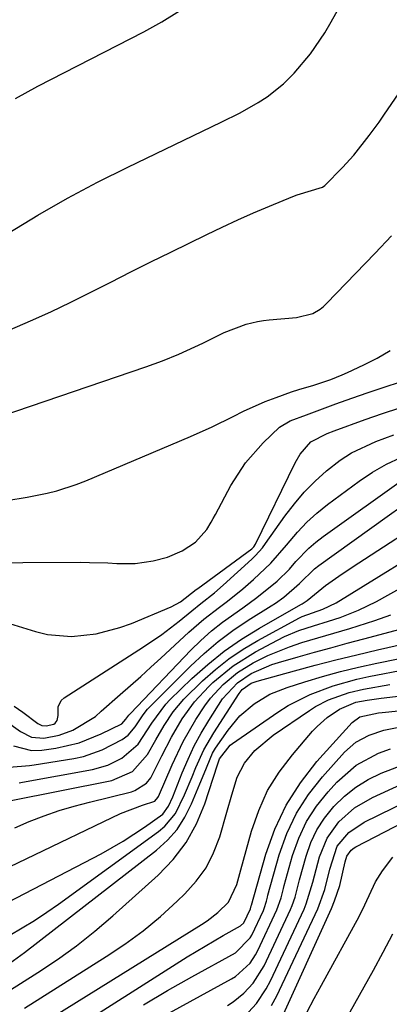
# Model space of a CAD drawing. Units: inches. Extents: x 1905043 to 1910394, y 390329 to 395608.
# Drawn here: x 1909925 to 1909993, y 392813 to 392994 of the extents above; entities that cross this region are included whole.
import ezdxf

# ---------------------------------------------------------------- set-up
doc = ezdxf.new("R2010")
doc.units = ezdxf.units.IN
doc.header["$MEASUREMENT"] = 0
doc.layers.add('7', color=7, linetype='Continuous')
doc.layers.add('8', color=7, linetype='Continuous')

msp = doc.modelspace()

# ---------------------------------------------------------------- linework, layer by layer
at = {"layer": '7', "color": 18}
for points in [[(1909923.79, 392979.91, 1658), (1909927.95, 392982.19, 1658), (1909947.48, 392992.23, 1658), (1909950.79, 392994.07, 1658), (1909954.01, 392996.06, 1658)], [(1909922.76, 392937.23, 1662), (1909926.55, 392938.87, 1662), (1909930.3, 392940.57, 1662), (1909934.02, 392942.35, 1662), (1909937.71, 392944.19, 1662), (1909941.39, 392946.06, 1662), (1909945.07, 392947.92, 1662), (1909948.76, 392949.76, 1662), (1909952.45, 392951.59, 1662), (1909959.06, 392954.83, 1662), (1909961.92, 392956.2, 1662), (1909964.79, 392957.53, 1662), (1909967.69, 392958.81, 1662), (1909970.61, 392960.04, 1662), (1909974.96, 392961.84, 1662), (1909975.72, 392962.13, 1662), (1909980.39, 392963.54, 1662), (1909980.82, 392963.85, 1662), (1909984.08, 392967.19, 1662), (1909986.15, 392969.46, 1662), (1909989.01, 392973.07, 1662), (1909990.82, 392975.56, 1662), (1909991.69, 392976.82, 1662), (1909996.66, 392984.08, 1662)], [(1909910.67, 392917.77, 1664), (1909947.86, 392930.43, 1664), (1909950.92, 392931.54, 1664), (1909953.92, 392932.77, 1664), (1909956.88, 392934.1, 1664), (1909958.35, 392934.8, 1664), (1909962.3, 392936.72, 1664), (1909966.33, 392938.29, 1664), (1909968.44, 392938.78, 1664), (1909969.51, 392938.95, 1664), (1909970.58, 392939.07, 1664), (1909975.61, 392939.49, 1664), (1909978.63, 392940.28, 1664), (1909979.98, 392941.06, 1664), (1909980.59, 392941.55, 1664), (1909981.16, 392942.08, 1664), (1909990.12, 392951.35, 1664), (1909993.1, 392954.57, 1664)], [(1909922.22, 392905.76, 1666), (1909925.94, 392906.38, 1666), (1909929.62, 392907.12, 1666), (1909931.45, 392907.57, 1666), (1909935.02, 392908.7, 1666), (1909936.77, 392909.38, 1666), (1909956.08, 392917.56, 1666), (1909960.04, 392919.34, 1666), (1909963.91, 392921.28, 1666), (1909965.85, 392922.26, 1666), (1909969.81, 392924, 1666), (1909971.83, 392924.78, 1666), (1909974.7, 392925.8, 1666), (1909976.05, 392926.25, 1666), (1909978.8, 392927.02, 1666), (1909981.95, 392928.1, 1666), (1909984, 392928.93, 1666), (1909985.02, 392929.38, 1666), (1909988.04, 392930.76, 1666), (1909990.49, 392932.02, 1666), (1909992.86, 392933.41, 1666)], [(1909914.55, 392894.25, 1668), (1909935.76, 392894.36, 1668), (1909937.44, 392894.35, 1668), (1909940.82, 392894.25, 1668), (1909942.5, 392894.15, 1668), (1909945.86, 392894.15, 1668), (1909949.18, 392894.62, 1668), (1909951.84, 392895.28, 1668), (1909954.55, 392896.47, 1668), (1909956.99, 392898.1, 1668), (1909959.09, 392900.38, 1668), (1909959.89, 392901.76, 1668), (1909960.27, 392902.45, 1668), (1909960.65, 392903.15, 1668), (1909963.53, 392908.54, 1668), (1909966.18, 392912.69, 1668), (1909969.45, 392916.39, 1668), (1909972.49, 392919.26, 1668), (1909974.47, 392920.45, 1668), (1909977.44, 392921.54, 1668), (1909982.85, 392923.56, 1668), (1909985.82, 392924.63, 1668), (1909988.79, 392925.68, 1668), (1909991.78, 392926.68, 1668), (1909994.79, 392927.64, 1668)], [(1909923.59, 392867.83, 1672), (1909925.16, 392866.69, 1672), (1909927.93, 392864.61, 1672), (1909928.65, 392864.23, 1672), (1909929.44, 392864.17, 1672), (1909930.85, 392864.52, 1672), (1909931.1, 392864.71, 1672), (1909931.5, 392865.21, 1672), (1909931.69, 392866.12, 1672), (1909931.66, 392867.69, 1672), (1909932.24, 392868.87, 1672), (1909932.76, 392869.35, 1672), (1909947.42, 392878.77, 1672), (1909950.77, 392881.06, 1672), (1909953.97, 392883.53, 1672), (1909956.29, 392885.41, 1672), (1909957.97, 392886.74, 1672), (1909960.48, 392888.73, 1672), (1909962.09, 392890.14, 1672), (1909967.37, 392894.94, 1672), (1909968.06, 392895.61, 1672), (1909969.33, 392897.05, 1672), (1909969.92, 392897.82, 1672), (1909973.48, 392902.86, 1672), (1909975.21, 392905.12, 1672), (1909977.05, 392907.29, 1672), (1909979.04, 392909.31, 1672), (1909981.14, 392911.23, 1672), (1909983.65, 392913.19, 1672), (1909985.72, 392914.55, 1672), (1909990.22, 392916.66, 1672), (1909993.55, 392917.88, 1672)], [(1909921.9, 392865.19, 1674), (1909924.75, 392863.17, 1674), (1909926.78, 392862.11, 1674), (1909929.03, 392861.94, 1674), (1909931.86, 392862.49, 1674), (1909934.35, 392863.4, 1674), (1909938.54, 392865.93, 1674), (1909939.6, 392866.93, 1674), (1909943.12, 392869.99, 1674), (1909945.01, 392871.65, 1674), (1909946.89, 392873.32, 1674), (1909948.76, 392875, 1674), (1909950.61, 392876.7, 1674), (1909955.79, 392881.46, 1674), (1909958.53, 392883.86, 1674), (1909961.4, 392886.1, 1674), (1909962.86, 392887.2, 1674), (1909965.7, 392889.47, 1674), (1909967.69, 392891.16, 1674), (1909970.89, 392894.2, 1674), (1909973.79, 392897.54, 1674), (1909975.8, 392899.93, 1674), (1909977.52, 392901.75, 1674), (1909979.38, 392903.42, 1674), (1909981.34, 392905, 1674), (1909987.18, 392909.33, 1674), (1909989.64, 392910.98, 1674), (1909992.19, 392912.47, 1674), (1909994.87, 392913.72, 1674)], [(1909923.47, 392860.48, 1676), (1909926.76, 392859.62, 1676), (1909928.64, 392859.69, 1676), (1909931.23, 392860.09, 1676), (1909935.52, 392861.09, 1676), (1909939.62, 392862.72, 1676), (1909943.4, 392864.59, 1676), (1909944.17, 392865.4, 1676), (1909944.69, 392866.14, 1676), (1909944.98, 392866.48, 1676), (1909956.15, 392878.13, 1676), (1909958, 392879.95, 1676), (1909959.93, 392881.69, 1676), (1909961.95, 392883.31, 1676), (1909965.71, 392885.99, 1676), (1909968.31, 392887.86, 1676), (1909972.03, 392890.88, 1676), (1909974.3, 392893.12, 1676), (1909975.51, 392894.48, 1676), (1909977.87, 392896.94, 1676), (1909979.16, 392898.05, 1676), (1909980.51, 392899.09, 1676), (1909995.74, 392910.02, 1676)], [(1909922.64, 392856.56, 1678), (1909926.36, 392856.88, 1678), (1909927.28, 392857.01, 1678), (1909934.57, 392858.17, 1678), (1909936.37, 392858.56, 1678), (1909939.81, 392859.74, 1678), (1909943.49, 392861.68, 1678), (1909944.58, 392862.46, 1678), (1909945.87, 392864.04, 1678), (1909947.35, 392866.24, 1678), (1909948.17, 392867.27, 1678), (1909948.63, 392867.75, 1678), (1909956.06, 392875.2, 1678), (1909958.56, 392877.54, 1678), (1909961.15, 392879.75, 1678), (1909963.89, 392881.78, 1678), (1909966.72, 392883.7, 1678), (1909970.92, 392886.32, 1678), (1909971.72, 392886.84, 1678), (1909973.28, 392887.93, 1678), (1909976.15, 392890.42, 1678), (1909978.95, 392893.18, 1678), (1909979.72, 392893.78, 1678), (1909992.29, 392902.81, 1678), (1909995.09, 392904.76, 1678)], [(1909922.71, 392850.38, 1682), (1909941.58, 392854.12, 1682), (1909945.39, 392855.78, 1682), (1909948.15, 392858.88, 1682), (1909949.68, 392861.63, 1682), (1909951.23, 392864.25, 1682), (1909952.9, 392866.8, 1682), (1909954.82, 392869.14, 1682), (1909958.29, 392872.51, 1682), (1909960.67, 392874.59, 1682), (1909963.15, 392876.55, 1682), (1909965.77, 392878.31, 1682), (1909968.49, 392879.93, 1682), (1909976.14, 392884.09, 1682), (1909976.63, 392884.34, 1682), (1909980.49, 392885.73, 1682), (1909982.89, 392886.87, 1682), (1910003.63, 392899.7, 1682)], [(1909923.66, 392845.41, 1684), (1909926.35, 392846.56, 1684), (1909929.08, 392847.59, 1684), (1909931.84, 392848.55, 1684), (1909934.64, 392849.39, 1684), (1909937.46, 392850.14, 1684), (1909945.22, 392852.04, 1684), (1909945.83, 392852.24, 1684), (1909947.96, 392853.62, 1684), (1909948.75, 392854.62, 1684), (1909950.76, 392858.66, 1684), (1909952.57, 392862.12, 1684), (1909954.56, 392865.47, 1684), (1909956.83, 392868.62, 1684), (1909959.47, 392871.47, 1684), (1909960.19, 392872.16, 1684), (1909963.94, 392875.28, 1684), (1909968.07, 392877.87, 1684), (1909972.09, 392880.01, 1684), (1909973.37, 392880.65, 1684), (1909976.02, 392881.76, 1684), (1909978.75, 392882.65, 1684), (1909981.5, 392883.52, 1684), (1909983.63, 392884.2, 1684), (1909987.06, 392885.5, 1684), (1909990.34, 392887.14, 1684), (1910005.08, 392895.39, 1684)], [(1909922.84, 392838.23, 1686), (1909925.77, 392839.64, 1686), (1909943.14, 392848, 1686), (1909947.22, 392849.55, 1686), (1909949.48, 392850.31, 1686), (1909950.06, 392850.97, 1686), (1909950.16, 392851.17, 1686), (1909952.67, 392857, 1686), (1909954.71, 392861.28, 1686), (1909957.07, 392865.39, 1686), (1909958.72, 392867.91, 1686), (1909959.75, 392869.28, 1686), (1909962.08, 392871.82, 1686), (1909964.72, 392874.02, 1686), (1909967.65, 392875.83, 1686), (1909970.33, 392877.17, 1686), (1909974.3, 392878.79, 1686), (1909976.62, 392879.54, 1686), (1909981.03, 392880.86, 1686), (1909985.45, 392882.17, 1686), (1909990.03, 392883.61, 1686), (1909992.97, 392884.68, 1686)], [(1909922.47, 392831.65, 1688), (1909939.57, 392840.58, 1688), (1909943.66, 392842.9, 1688), (1909947.58, 392845.48, 1688), (1909950.96, 392847.93, 1688), (1909951.99, 392849.35, 1688), (1909952.8, 392851.1, 1688), (1909954.55, 392855.55, 1688), (1909955.61, 392858.03, 1688), (1909956.76, 392860.48, 1688), (1909958.05, 392862.85, 1688), (1909959.42, 392865.18, 1688), (1909961.98, 392869.17, 1688), (1909964.72, 392872.14, 1688), (1909967.23, 392873.82, 1688), (1909971.09, 392875.5, 1688), (1909972.28, 392875.88, 1688), (1909975.91, 392876.92, 1688), (1909978.92, 392877.77, 1688), (1909981.95, 392878.61, 1688), (1909984.97, 392879.44, 1688), (1909988, 392880.25, 1688), (1909994.72, 392882.03, 1688)], [(1909922.09, 392819.94, 1692), (1909925.47, 392822.38, 1692), (1909949.79, 392841.26, 1692), (1909951.81, 392843.09, 1692), (1909953.6, 392845.09, 1692), (1909955.05, 392847.35, 1692), (1909956.28, 392849.78, 1692), (1909957.81, 392853.5, 1692), (1909958.58, 392855.4, 1692), (1909960.15, 392859.17, 1692), (1909960.66, 392860.05, 1692), (1909962.99, 392863.41, 1692), (1909965.19, 392866.03, 1692), (1909967.79, 392868.24, 1692), (1909970.72, 392870.01, 1692), (1909973.9, 392871.29, 1692), (1909977.14, 392872.31, 1692), (1909980.43, 392873.28, 1692), (1909983.73, 392874.19, 1692), (1909987.06, 392875, 1692), (1909990.41, 392875.74, 1692), (1910006.14, 392878.96, 1692)], [(1909922.24, 392815.06, 1694), (1909927.95, 392818.68, 1694), (1909931.55, 392821.1, 1694), (1909935.07, 392823.63, 1694), (1909938.46, 392826.33, 1694), (1909941.76, 392829.14, 1694), (1909950.12, 392836.64, 1694), (1909952.87, 392839.54, 1694), (1909955.28, 392842.66, 1694), (1909957.17, 392846.12, 1694), (1909958.71, 392849.81, 1694), (1909961.06, 392857.01, 1694), (1909961.43, 392858.08, 1694), (1909963.39, 392860.61, 1694), (1909963.81, 392860.94, 1694), (1909972.17, 392866.72, 1694), (1909974.08, 392867.94, 1694), (1909978.1, 392870, 1694), (1909982.36, 392871.58, 1694), (1909986.74, 392872.78, 1694), (1909988.96, 392873.27, 1694), (1909996.02, 392874.65, 1694)], [(1909925.44, 392812.15, 1696), (1909940.53, 392821.63, 1696), (1909943.99, 392823.95, 1696), (1909947.34, 392826.4, 1696), (1909950.54, 392829.05, 1696), (1909953.63, 392831.83, 1696), (1909955.04, 392833.18, 1696), (1909957.13, 392835.52, 1696), (1909958.94, 392838.03, 1696), (1909960.33, 392840.8, 1696), (1909961.45, 392843.73, 1696), (1909962.77, 392848.29, 1696), (1909963.67, 392851.46, 1696), (1909964.67, 392854.73, 1696), (1909966.02, 392857.33, 1696), (1909967.9, 392859.62, 1696), (1909971.3, 392862.5, 1696), (1909977.98, 392867.03, 1696), (1909979.12, 392867.75, 1696), (1909981.51, 392868.98, 1696), (1909985.32, 392870.32, 1696), (1909987.95, 392870.93, 1696), (1909992.83, 392871.82, 1696)], [(1909928.73, 392809.27, 1698), (1909958.12, 392827.55, 1698), (1909959.14, 392828.24, 1698), (1909961.09, 392829.74, 1698), (1909963.07, 392831.65, 1698), (1909964.6, 392834.96, 1698), (1909965.36, 392837.66, 1698), (1909967.31, 392844.77, 1698), (1909968.64, 392848.59, 1698), (1909970.29, 392852.24, 1698), (1909972.4, 392855.64, 1698), (1909974.84, 392858.87, 1698), (1909978.58, 392863.19, 1698), (1909979.42, 392864.09, 1698), (1909981.26, 392865.72, 1698), (1909983.54, 392867.3, 1698), (1909986.56, 392868.55, 1698), (1909988.65, 392868.92, 1698), (1909990.37, 392869.17, 1698), (1909991.22, 392869.28, 1698), (1910012.64, 392871.81, 1698)], [(1909947.39, 392812.71, 1702), (1909951.82, 392815.35, 1702), (1909956.31, 392817.9, 1702), (1909964.35, 392822.35, 1702), (1909967.09, 392825.08, 1702), (1909967.35, 392825.57, 1702), (1909969.5, 392830.15, 1702), (1909969.65, 392830.49, 1702), (1909970.06, 392831.88, 1702), (1909970.24, 392832.59, 1702), (1909970.34, 392832.94, 1702), (1909972.43, 392840.39, 1702), (1909973.84, 392844.32, 1702), (1909975.58, 392848.06, 1702), (1909977.83, 392851.53, 1702), (1909980.4, 392854.81, 1702), (1909984.47, 392859.31, 1702), (1909986.56, 392861.16, 1702), (1909989.01, 392862.5, 1702), (1909991.7, 392863.41, 1702), (1909994.47, 392863.96, 1702)], [(1909939.56, 392804.33, 1704), (1909963.6, 392817.51, 1704), (1909964.38, 392817.98, 1704), (1909967.05, 392820.44, 1704), (1909968.07, 392821.95, 1704), (1909968.5, 392822.75, 1704), (1909972, 392830.23, 1704), (1909972.78, 392832.46, 1704), (1909973.21, 392834.19, 1704), (1909973.36, 392834.77, 1704), (1909974.9, 392840.27, 1704), (1909976.05, 392843.48, 1704), (1909977.47, 392846.53, 1704), (1909979.31, 392849.36, 1704), (1909981.42, 392852.03, 1704), (1909983.06, 392853.83, 1704), (1909986.59, 392856.93, 1704), (1909990.72, 392859.16, 1704), (1909992.96, 392859.97, 1704)], [(1909962.86, 392812.62, 1706), (1909963.94, 392813.29, 1706), (1909965.92, 392814.86, 1706), (1909967.64, 392816.72, 1706), (1909969.64, 392819.94, 1706), (1909974.51, 392830.3, 1706), (1909974.83, 392831.06, 1706), (1909975.36, 392832.61, 1706), (1909976.16, 392835.8, 1706), (1909977.37, 392840.16, 1706), (1909978.26, 392842.65, 1706), (1909979.36, 392845.01, 1706), (1909980.79, 392847.19, 1706), (1909982.5, 392849.34, 1706), (1909984.45, 392851.2, 1706), (1909986.53, 392852.88, 1706), (1909988.81, 392854.27, 1706), (1909991.22, 392855.47, 1706), (1909995.4, 392857.09, 1706)], [(1909966.03, 392810.59, 1708), (1909968.22, 392813, 1708), (1909970.03, 392815.69, 1708), (1909970.79, 392817.14, 1708), (1909977.01, 392830.38, 1708), (1909977.42, 392831.34, 1708), (1909978.6, 392835.36, 1708), (1909979.84, 392840.05, 1708), (1909981.25, 392843.49, 1708), (1909983.43, 392846.5, 1708), (1909986.32, 392849.07, 1708), (1909989.61, 392850.98, 1708), (1909994.82, 392853.35, 1708)], [(1909972.6, 392809.69, 1712), (1909982.05, 392830.53, 1712), (1909982.63, 392831.91, 1712), (1909983.57, 392834.74, 1712), (1909984.58, 392839.13, 1712), (1909984.86, 392840.14, 1712), (1909985.68, 392841.26, 1712), (1909986.24, 392841.68, 1712), (1909986.55, 392841.86, 1712), (1910002.71, 392850.24, 1712)], [(1909977.57, 392811.44, 1714), (1909978.88, 392813.89, 1714), (1909980.2, 392816.34, 1714), (1909987.13, 392829.05, 1714), (1909988.21, 392831.16, 1714), (1909990.18, 392835.45, 1714), (1909991.44, 392837.45, 1714), (1909993.38, 392839.98, 1714)], [(1909980.64, 392802.78, 1716), (1909989.8, 392819.15, 1716), (1909991.6, 392822.47, 1716), (1909993.35, 392825.83, 1716)]]:
    msp.add_polyline3d(points, dxfattribs=at)
at = {"layer": '8', "color": 18}
for points in [[(1909922.57, 392955.14, 1660), (1909927.94, 392958.39, 1660), (1909933.38, 392961.51, 1660), (1909938.92, 392964.45, 1660), (1909944.53, 392967.26, 1660), (1909961.75, 392975.52, 1660), (1909965.2, 392977.27, 1660), (1909968.57, 392979.18, 1660), (1909970.18, 392980.24, 1660), (1909973.19, 392982.63, 1660), (1909975.15, 392984.57, 1660), (1909978.19, 392988.13, 1660), (1909980.8, 392992.02, 1660), (1909981.99, 392994.05, 1660), (1909983.7, 392997.13, 1660)], [(1909921.13, 392883.59, 1670), (1909927.5, 392881.61, 1670), (1909929.7, 392881.07, 1670), (1909934.16, 392880.67, 1670), (1909938.68, 392881.16, 1670), (1909943.07, 392882.32, 1670), (1909945.21, 392883.1, 1670), (1909952.52, 392886.13, 1670), (1909954.22, 392887.06, 1670), (1909957.12, 392889.32, 1670), (1909957.4, 392889.52, 1670), (1909967.36, 392896.86, 1670), (1909967.76, 392897.24, 1670), (1909968.06, 392897.71, 1670), (1909975.36, 392912.73, 1670), (1909976.28, 392914.31, 1670), (1909978.23, 392916.55, 1670), (1909981.25, 392918.1, 1670), (1909982.55, 392918.59, 1670), (1909988.26, 392920.7, 1670), (1909991.45, 392921.81, 1670), (1909994.66, 392922.85, 1670)], [(1909924.49, 392853.69, 1680), (1909925.07, 392853.8, 1680), (1909938.03, 392856.15, 1680), (1909940.81, 392856.93, 1680), (1909943.38, 392858.23, 1680), (1909946.41, 392860.84, 1680), (1909948.92, 392864.7, 1680), (1909951.51, 392868.21, 1680), (1909952.27, 392868.99, 1680), (1909956.34, 392872.91, 1680), (1909959.25, 392875.5, 1680), (1909962.28, 392877.95, 1680), (1909965.48, 392880.16, 1680), (1909968.8, 392882.22, 1680), (1909976.43, 392886.57, 1680), (1909976.66, 392886.71, 1680), (1909977.56, 392887.34, 1680), (1909980.94, 392890.08, 1680), (1909983.39, 392891.81, 1680), (1909985.88, 392893.47, 1680), (1910002.17, 392904.05, 1680)], [(1909922.75, 392825.58, 1690), (1909925.06, 392826.93, 1690), (1909927.33, 392828.32, 1690), (1909929.56, 392829.8, 1690), (1909931.75, 392831.33, 1690), (1909950.15, 392844.69, 1690), (1909951.33, 392845.69, 1690), (1909953.28, 392848.05, 1690), (1909954.98, 392851.46, 1690), (1909956.38, 392854.78, 1690), (1909957.06, 392856.48, 1690), (1909958.53, 392859.79, 1690), (1909960.34, 392862.93, 1690), (1909965.04, 392870.17, 1690), (1909965.22, 392870.42, 1690), (1909965.61, 392870.9, 1690), (1909967.27, 392872.05, 1690), (1909967.97, 392872.32, 1690), (1909968.33, 392872.43, 1690), (1909975.22, 392874.33, 1690), (1909979.04, 392875.36, 1690), (1909982.86, 392876.35, 1690), (1909986.7, 392877.29, 1690), (1909990.54, 392878.19, 1690), (1910006.05, 392881.74, 1690)], [(1909932, 392806.66, 1700), (1909955.46, 392821.58, 1700), (1909957.1, 392822.6, 1700), (1909960.42, 392824.57, 1700), (1909962.09, 392825.52, 1700), (1909965.28, 392827.31, 1700), (1909965.88, 392827.86, 1700), (1909967.14, 392830.46, 1700), (1909967.28, 392830.98, 1700), (1909967.31, 392831.11, 1700), (1909969.96, 392840.5, 1700), (1909971.63, 392845.15, 1700), (1909973.69, 392849.59, 1700), (1909976.34, 392853.7, 1700), (1909979.38, 392857.6, 1700), (1909985.87, 392864.84, 1700), (1909987.31, 392865.86, 1700), (1909990.73, 392866.57, 1700), (1909991.38, 392866.65, 1700), (1909992.03, 392866.72, 1700), (1910013.43, 392868.93, 1700)], [(1909971.02, 392812.59, 1710), (1909971.96, 392814.38, 1710), (1909979.51, 392830.46, 1710), (1909980.84, 392834.03, 1710), (1909981.73, 392837.76, 1710), (1909983.13, 392841.97, 1710), (1909985.26, 392844.55, 1710), (1909988.06, 392846.44, 1710), (1909998.87, 392851.71, 1710)]]:
    msp.add_polyline3d(points, dxfattribs=at)

doc.saveas('drawing.dxf')
